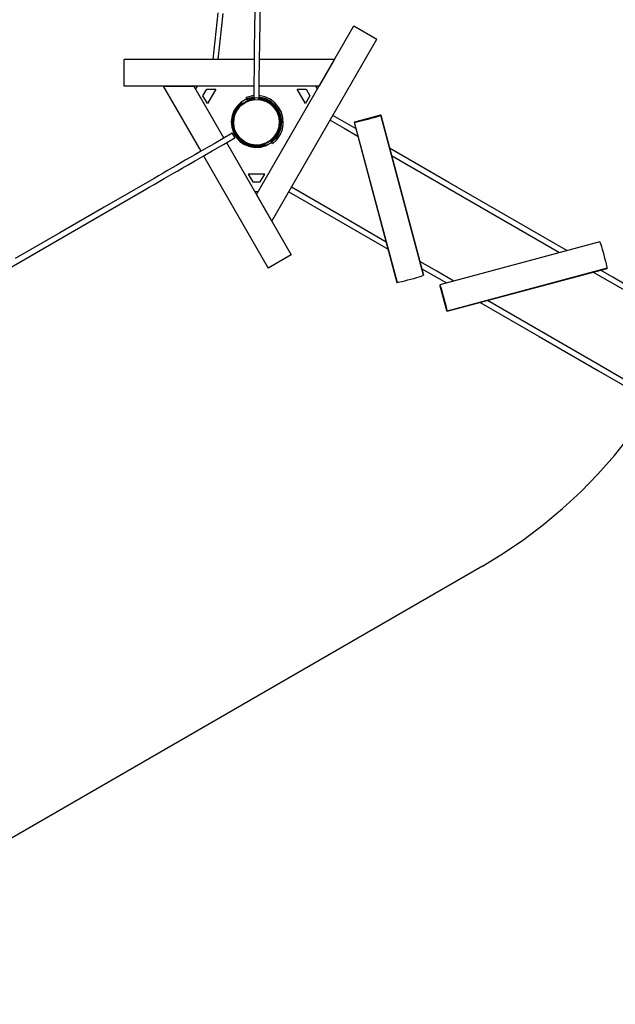
# Model space of a CAD drawing. Units: inches. Extents: x 365 to 476, y 189 to 405.
# Drawn here: x 399 to 417, y 260 to 290 of the extents above; entities that cross this region are included whole.
import ezdxf

# ---------------------------------------------------------------- set-up
doc = ezdxf.new("R2010")
doc.units = ezdxf.units.IN
doc.header["$MEASUREMENT"] = 0
doc.layers.add('Ebene 1', color=7, linetype='Continuous')

# ---------------------------------------------------------------- blocks, each defined once
blk = doc.blocks.new('block 2')
at = {"layer": 'Ebene 1', "color": 179, "lineweight": 25, "true_color": 0x1a171b}
for points in [[(406.454, 289.858), (406.443, 289.274), (406.434, 288.698), (406.427, 288.131), (406.423, 287.66), (406.419, 287.197)], [(406.454, 289.858), (406.443, 289.274), (406.434, 288.698), (406.427, 288.131), (406.423, 287.66), (406.419, 287.197)], [(406.577, 287.196), (406.579, 287.484), (406.582, 287.776), (406.588, 288.336), (406.595, 288.905), (406.605, 289.483), (406.616, 290.07)], [(406.577, 287.196), (406.579, 287.484), (406.582, 287.776), (406.588, 288.336), (406.595, 288.905), (406.605, 289.483), (406.616, 290.07)], [(413.222, 273.31), (413.85, 273.694), (414.458, 274.109), (415.045, 274.553), (415.609, 275.026), (416.15, 275.526), (416.664, 276.053), (417.151, 276.605), (417.611, 277.18)], [(405.346, 289.768), (405.196, 288.38)], [(405.346, 289.768), (405.196, 288.38)], [(405.354, 288.38), (405.504, 289.754)], [(405.354, 288.38), (405.504, 289.754)], [(406.498, 284.364), (409.397, 289.385)], [(406.498, 284.364), (409.397, 289.385)], [(409.397, 289.385), (410.08, 288.99)], [(409.397, 289.385), (410.08, 288.99)], [(406.954, 283.575), (410.08, 288.99)], [(406.954, 283.575), (410.08, 288.99)], [(402.564, 287.591), (402.564, 288.38)], [(406.431, 288.38), (402.564, 288.38)], [(402.564, 287.591), (402.564, 288.38)], [(406.431, 288.38), (402.564, 288.38)], [(408.816, 288.38), (406.589, 288.38)], [(408.816, 288.38), (406.589, 288.38)], [(408.816, 288.38), (408.361, 287.591)], [(408.816, 288.38), (408.361, 287.591)], [(406.423, 287.591), (402.564, 287.591)], [(406.423, 287.591), (402.564, 287.591)], [(403.724, 287.591), (404.844, 285.651)], [(403.724, 287.591), (404.635, 287.591)], [(403.724, 287.591), (404.635, 287.591)], [(403.724, 287.591), (404.844, 285.651)], [(404.635, 287.591), (405.527, 286.046)], [(404.635, 287.591), (405.527, 286.046)], [(404.735, 287.591), (404.685, 287.505)], [(404.735, 287.591), (404.685, 287.505)], [(404.905, 287.304), (405.018, 287.501)], [(404.905, 287.304), (405.018, 287.501)], [(405.018, 287.501), (405.287, 287.501)], [(405.018, 287.501), (405.287, 287.501)], [(405.287, 287.501), (405.039, 287.071)], [(405.287, 287.501), (405.039, 287.071)], [(408.361, 287.591), (406.58, 287.591)], [(408.361, 287.591), (406.58, 287.591)], [(407.957, 287.071), (407.709, 287.501)], [(407.709, 287.501), (407.978, 287.501)], [(407.957, 287.071), (407.709, 287.501)], [(407.709, 287.501), (407.978, 287.501)], [(407.978, 287.501), (408.091, 287.304)], [(407.978, 287.501), (408.091, 287.304)], [(408.311, 287.505), (408.261, 287.591)], [(408.311, 287.505), (408.261, 287.591)], [(405.039, 287.071), (404.905, 287.304)], [(405.039, 287.071), (404.905, 287.304)], [(406.04, 287.112), (405.92, 286.996), (405.829, 286.858), (405.77, 286.703), (405.747, 286.538), (405.76, 286.372), (405.81, 286.214), (405.893, 286.07), (406.005, 285.948), (406.142, 285.853), (406.296, 285.791), (406.46, 285.765), (406.626, 285.774), (406.785, 285.821)], [(406.04, 287.112), (405.92, 286.996), (405.829, 286.858), (405.77, 286.703), (405.747, 286.538), (405.76, 286.372), (405.81, 286.214), (405.893, 286.07), (406.005, 285.948), (406.142, 285.853), (406.296, 285.791), (406.46, 285.765), (406.626, 285.774), (406.785, 285.821)], [(406.055, 287.086), (405.933, 286.964), (405.842, 286.818), (405.789, 286.654), (405.777, 286.482), (405.805, 286.313), (405.873, 286.154), (405.976, 286.017), (406.109, 285.907), (406.264, 285.832), (406.432, 285.796), (406.604, 285.801), (406.77, 285.846)], [(406.055, 287.086), (405.933, 286.964), (405.842, 286.818), (405.789, 286.654), (405.777, 286.482), (405.805, 286.313), (405.873, 286.154), (405.976, 286.017), (406.109, 285.907), (406.264, 285.832), (406.432, 285.796), (406.604, 285.801), (406.77, 285.846)], [(406.072, 287.057), (405.956, 286.941), (405.871, 286.801), (405.821, 286.646), (405.81, 286.482), (405.837, 286.321), (405.901, 286.171), (405.999, 286.039), (406.125, 285.935), (406.272, 285.864), (406.432, 285.829), (406.596, 285.833), (406.754, 285.875)], [(406.072, 287.057), (405.956, 286.941), (405.871, 286.801), (405.821, 286.646), (405.81, 286.482), (405.837, 286.321), (405.901, 286.171), (405.999, 286.039), (406.125, 285.935), (406.272, 285.864), (406.432, 285.829), (406.596, 285.833), (406.754, 285.875)], [(406.211, 287.21), (406.04, 287.112)], [(406.211, 287.21), (406.04, 287.112)], [(406.04, 287.112), (406.048, 287.099), (406.055, 287.086)], [(406.04, 287.112), (406.048, 287.099), (406.055, 287.086)], [(406.055, 287.086), (406.072, 287.057)], [(406.055, 287.086), (406.072, 287.057)], [(406.069, 287.055), (406.076, 287.061), (406.083, 287.066), (406.085, 287.067), (406.087, 287.069), (406.089, 287.071), (406.091, 287.072), (406.095, 287.075), (406.099, 287.078), (406.107, 287.083), (406.116, 287.089), (406.118, 287.091), (406.12, 287.092), (406.123, 287.094), (406.125, 287.095), (406.13, 287.098), (406.134, 287.101), (406.144, 287.107), (406.153, 287.113), (406.158, 287.116), (406.163, 287.118), (406.165, 287.119), (406.168, 287.121), (406.17, 287.122), (406.173, 287.124), (406.183, 287.129), (406.192, 287.134), (406.197, 287.136), (406.202, 287.138), (406.204, 287.139), (406.206, 287.14), (406.209, 287.141), (406.211, 287.142), (406.22, 287.147), (406.228, 287.15), (406.243, 287.156)], [(406.069, 287.055), (406.076, 287.061), (406.083, 287.066), (406.085, 287.067), (406.087, 287.069), (406.089, 287.071), (406.091, 287.072), (406.095, 287.075), (406.099, 287.078), (406.107, 287.083), (406.116, 287.089), (406.118, 287.091), (406.12, 287.092), (406.123, 287.094), (406.125, 287.095), (406.13, 287.098), (406.134, 287.101), (406.144, 287.107), (406.153, 287.113), (406.158, 287.116), (406.163, 287.118), (406.165, 287.119), (406.168, 287.121), (406.17, 287.122), (406.173, 287.124), (406.183, 287.129), (406.192, 287.134), (406.197, 287.136), (406.202, 287.138), (406.204, 287.139), (406.206, 287.14), (406.209, 287.141), (406.211, 287.142), (406.22, 287.147), (406.228, 287.15), (406.241, 287.155)], [(406.418, 287.311), (406.187, 287.251)], [(406.418, 287.311), (406.187, 287.251)], [(406.211, 287.21), (406.187, 287.251)], [(406.211, 287.21), (406.187, 287.251)], [(406.418, 287.263), (406.211, 287.21)], [(406.418, 287.263), (406.211, 287.21)], [(406.226, 287.184), (406.218, 287.197), (406.211, 287.21)], [(406.226, 287.184), (406.218, 287.197), (406.211, 287.21)], [(406.418, 287.233), (406.226, 287.184)], [(406.418, 287.233), (406.226, 287.184)], [(406.242, 287.156), (406.226, 287.184)], [(406.242, 287.156), (406.226, 287.184)], [(406.443, 287.202), (406.242, 287.156)], [(406.423, 287.201), (406.242, 287.156)], [(406.419, 287.192), (406.428, 287.223), (406.457, 287.247), (406.498, 287.256)], [(406.419, 287.192), (406.428, 287.223), (406.457, 287.247), (406.498, 287.256)], [(406.498, 287.256), (406.539, 287.247), (406.568, 287.223), (406.577, 287.192)], [(406.498, 287.256), (406.539, 287.247), (406.568, 287.223), (406.577, 287.192)], [(406.925, 285.974), (407.041, 286.09), (407.126, 286.23), (407.175, 286.386), (407.187, 286.549), (407.159, 286.71), (407.095, 286.861), (406.996, 286.992), (406.87, 287.096), (406.722, 287.167), (406.562, 287.202)], [(406.925, 285.974), (407.039, 286.089), (407.124, 286.227), (407.174, 286.381), (407.187, 286.543), (407.162, 286.704), (407.099, 286.853), (407.004, 286.984), (406.88, 287.089), (406.735, 287.163), (406.577, 287.2)], [(406.941, 285.945), (407.063, 286.065), (407.152, 286.21), (407.206, 286.373), (407.22, 286.543), (407.193, 286.711), (407.128, 286.869), (407.027, 287.007), (406.897, 287.117), (406.745, 287.194), (406.578, 287.233)], [(406.941, 285.945), (407.063, 286.065), (407.152, 286.21), (407.206, 286.373), (407.22, 286.543), (407.193, 286.711), (407.128, 286.869), (407.027, 287.007), (406.897, 287.117), (406.745, 287.194), (406.578, 287.233)], [(406.956, 285.919), (407.084, 286.044), (407.178, 286.195), (407.235, 286.364), (407.249, 286.542), (407.222, 286.718), (407.154, 286.883), (407.049, 287.027), (406.913, 287.143), (406.753, 287.222), (406.579, 287.263)], [(406.956, 285.919), (407.084, 286.044), (407.178, 286.195), (407.235, 286.364), (407.249, 286.542), (407.222, 286.718), (407.154, 286.883), (407.049, 287.027), (406.913, 287.143), (406.753, 287.222), (406.579, 287.263)], [(406.98, 285.878), (407.106, 285.997), (407.203, 286.14), (407.268, 286.301), (407.296, 286.472), (407.286, 286.646), (407.24, 286.812), (407.158, 286.965), (407.046, 287.097), (406.907, 287.202), (406.75, 287.274), (406.58, 287.31)], [(406.98, 285.878), (407.106, 285.997), (407.203, 286.14), (407.268, 286.301), (407.296, 286.472), (407.286, 286.646), (407.24, 286.812), (407.158, 286.965), (407.046, 287.097), (406.907, 287.202), (406.75, 287.274), (406.58, 287.31)], [(408.091, 287.304), (407.957, 287.071)], [(408.091, 287.304), (407.957, 287.071)], [(407.175, 286.94), (407.134, 286.917)], [(407.164, 286.866), (407.204, 286.889)], [(408.69, 286.582), (409.104, 286.343), (409.519, 286.105)], [(408.69, 286.582), (409.104, 286.343), (409.519, 286.105)], [(409.461, 286.319), (409.115, 286.519), (408.769, 286.719)], [(409.461, 286.319), (409.115, 286.519), (408.769, 286.719)], [(409.409, 286.514), (410.679, 281.753)], [(409.409, 286.514), (410.679, 281.753)], [(409.41, 286.514), (409.443, 286.519), (409.495, 286.529), (409.563, 286.544), (409.643, 286.563), (409.731, 286.585), (409.823, 286.61), (409.914, 286.634), (409.998, 286.659), (410.073, 286.681), (410.133, 286.701), (410.176, 286.716), (410.199, 286.726)], [(409.41, 286.514), (409.443, 286.519), (409.495, 286.529), (409.563, 286.544), (409.643, 286.563), (409.731, 286.585), (409.823, 286.61), (409.914, 286.634), (409.998, 286.659), (410.073, 286.681), (410.133, 286.701), (410.176, 286.716), (410.199, 286.726)], [(409.454, 286.529), (409.418, 286.518), (409.41, 286.514)], [(409.454, 286.529), (409.418, 286.518), (409.41, 286.514)], [(409.41, 286.514), (410.681, 281.753)], [(409.41, 286.514), (410.681, 281.753)], [(410.149, 286.716), (409.454, 286.529)], [(410.149, 286.716), (409.454, 286.529)], [(410.199, 286.726), (410.186, 286.725), (410.149, 286.716)], [(410.199, 286.726), (410.186, 286.725), (410.149, 286.716)], [(411.47, 281.966), (410.199, 286.727)], [(411.47, 281.966), (410.199, 286.727)], [(410.199, 286.726), (411.469, 281.965)], [(410.199, 286.726), (411.469, 281.965)], [(405.775, 286.189), (405.505, 286.034), (405.236, 285.877), (405.024, 285.756), (404.814, 285.634), (404.661, 285.546), (404.508, 285.458), (404.38, 285.384), (404.251, 285.309), (404.12, 285.233), (403.988, 285.157), (403.854, 285.08), (403.72, 285.002), (403.585, 284.925), (403.45, 284.847), (402.709, 284.419), (401.968, 283.991), (400.644, 283.226), (399.319, 282.462)], [(405.775, 286.189), (405.505, 286.034), (405.236, 285.877), (405.024, 285.756), (404.814, 285.634), (404.661, 285.546), (404.508, 285.458), (404.38, 285.384), (404.251, 285.309), (404.12, 285.233), (403.988, 285.157), (403.854, 285.08), (403.72, 285.002), (403.585, 284.925), (403.45, 284.847), (402.709, 284.419), (401.968, 283.991), (400.644, 283.226), (399.319, 282.462)], [(405.81, 286.118), (405.83, 286.084), (405.846, 286.06), (405.854, 286.052), (405.851, 286.063), (405.839, 286.089), (405.82, 286.124), (405.799, 286.158), (405.783, 286.181), (405.775, 286.189), (405.778, 286.179), (405.79, 286.152), (405.81, 286.118), (405.81, 286.118)], [(405.81, 286.118), (405.83, 286.084), (405.846, 286.06), (405.854, 286.052), (405.851, 286.063), (405.839, 286.089), (405.82, 286.124), (405.799, 286.158), (405.783, 286.181), (405.775, 286.189), (405.778, 286.179), (405.79, 286.152), (405.81, 286.118), (405.81, 286.118)], [(399.007, 282.099), (400.512, 282.968), (401.836, 283.733), (403.16, 284.497), (403.309, 284.583), (403.457, 284.669), (403.604, 284.753), (403.751, 284.838), (403.888, 284.917), (404.025, 284.997), (404.156, 285.072), (404.286, 285.147), (404.47, 285.253), (404.653, 285.359), (404.915, 285.511), (405.176, 285.661), (405.515, 285.857), (405.854, 286.052)], [(399.007, 282.099), (400.512, 282.968), (401.836, 283.733), (403.16, 284.497), (403.309, 284.583), (403.457, 284.669), (403.604, 284.753), (403.751, 284.838), (403.888, 284.917), (404.025, 284.997), (404.156, 285.072), (404.286, 285.147), (404.47, 285.253), (404.653, 285.359), (404.915, 285.511), (405.176, 285.661), (405.515, 285.857), (405.854, 286.052)], [(405.606, 285.91), (407.534, 282.57)], [(405.606, 285.91), (407.534, 282.57)], [(406.926, 285.974), (406.923, 285.973), (406.922, 285.972), (406.92, 285.97), (406.917, 285.967), (406.913, 285.965), (406.906, 285.959), (406.897, 285.953), (406.894, 285.95), (406.889, 285.947), (406.887, 285.946), (406.885, 285.944), (406.882, 285.943), (406.88, 285.942), (406.871, 285.935), (406.862, 285.93), (406.858, 285.927), (406.853, 285.924), (406.85, 285.922), (406.848, 285.921), (406.845, 285.919), (406.843, 285.918), (406.833, 285.913), (406.823, 285.907), (406.814, 285.902), (406.804, 285.897), (406.802, 285.896), (406.799, 285.895), (406.797, 285.894), (406.795, 285.893), (406.79, 285.891), (406.785, 285.888), (406.776, 285.884), (406.768, 285.881), (406.766, 285.88), (406.763, 285.879), (406.761, 285.878), (406.759, 285.877), (406.753, 285.875)], [(406.754, 285.875), (406.77, 285.846)], [(406.754, 285.875), (406.77, 285.846)], [(406.926, 285.974), (406.923, 285.973), (406.922, 285.972), (406.92, 285.97), (406.917, 285.967), (406.913, 285.965), (406.906, 285.959), (406.897, 285.953), (406.894, 285.95), (406.889, 285.947), (406.887, 285.946), (406.885, 285.944), (406.882, 285.943), (406.88, 285.942), (406.871, 285.935), (406.862, 285.93), (406.858, 285.927), (406.853, 285.924), (406.85, 285.922), (406.848, 285.921), (406.845, 285.919), (406.843, 285.918), (406.833, 285.913), (406.823, 285.907), (406.814, 285.902), (406.804, 285.897), (406.802, 285.896), (406.799, 285.895), (406.797, 285.894), (406.795, 285.893), (406.79, 285.891), (406.785, 285.888), (406.776, 285.884), (406.768, 285.881), (406.766, 285.88), (406.763, 285.879), (406.761, 285.878), (406.759, 285.877), (406.757, 285.876)], [(406.785, 285.821), (406.956, 285.919)], [(406.785, 285.821), (406.956, 285.919)], [(406.941, 285.945), (406.925, 285.974)], [(406.941, 285.945), (406.925, 285.974)], [(406.956, 285.919), (406.948, 285.932), (406.941, 285.945)], [(406.956, 285.919), (406.948, 285.932), (406.941, 285.945)], [(406.98, 285.878), (406.956, 285.919)], [(406.98, 285.878), (406.956, 285.919)], [(406.77, 285.846), (406.778, 285.833), (406.785, 285.821)], [(406.77, 285.846), (406.778, 285.833), (406.785, 285.821)], [(415.737, 282.696), (413.978, 283.712), (412.219, 284.727), (410.462, 285.742)], [(415.737, 282.696), (413.978, 283.712), (412.219, 284.727), (410.462, 285.742)], [(404.923, 285.515), (406.85, 282.176)], [(404.923, 285.515), (406.85, 282.176)], [(410.52, 285.526), (412.186, 284.565), (413.853, 283.602), (415.521, 282.639)], [(410.52, 285.526), (412.186, 284.565), (413.853, 283.602), (415.521, 282.639)], [(406.25, 284.974), (406.385, 284.741)], [(406.746, 284.974), (406.25, 284.974)], [(406.746, 284.974), (406.25, 284.974)], [(406.25, 284.974), (406.385, 284.741)], [(406.612, 284.741), (406.746, 284.974)], [(406.612, 284.741), (406.746, 284.974)], [(406.385, 284.741), (406.612, 284.741)], [(406.385, 284.741), (406.612, 284.741)], [(406.449, 284.451), (406.548, 284.451)], [(406.449, 284.451), (406.548, 284.451)], [(407.457, 284.447), (408.936, 283.592), (410.417, 282.738)], [(407.457, 284.447), (408.936, 283.592), (410.417, 282.738)], [(410.359, 282.953), (408.947, 283.769), (407.536, 284.583)], [(410.359, 282.953), (408.947, 283.769), (407.536, 284.583)], [(402.591, 284.351), (402.578, 284.328)], [(406.954, 283.575), (406.498, 284.364)], [(406.954, 283.575), (406.498, 284.364)], [(416.722, 282.961), (411.959, 281.683)], [(416.722, 282.961), (411.959, 281.683)], [(416.722, 282.96), (411.959, 281.682)], [(416.722, 282.96), (411.959, 281.682)], [(416.722, 282.961), (416.722, 282.961), (416.722, 282.96)], [(416.722, 282.961), (416.722, 282.961), (416.722, 282.96)], [(416.722, 282.96), (416.732, 282.93), (416.747, 282.882), (416.766, 282.817), (416.789, 282.739), (416.812, 282.651), (416.837, 282.559), (416.861, 282.469), (416.884, 282.382), (416.903, 282.306), (416.918, 282.243), (416.929, 282.197), (416.934, 282.171)], [(416.722, 282.96), (416.732, 282.93), (416.747, 282.882), (416.766, 282.817), (416.789, 282.739), (416.812, 282.651), (416.837, 282.559), (416.861, 282.469), (416.884, 282.382), (416.903, 282.306), (416.918, 282.243), (416.929, 282.197), (416.934, 282.171)], [(407.534, 282.57), (406.85, 282.176)], [(407.534, 282.57), (406.85, 282.176)], [(412.369, 281.793), (411.865, 282.084), (411.36, 282.375)], [(412.369, 281.793), (411.865, 282.084), (411.36, 282.375)], [(411.418, 282.16), (411.786, 281.947), (412.153, 281.735)], [(411.418, 282.16), (411.786, 281.947), (412.153, 281.735)], [(416.934, 282.171), (412.171, 280.893)], [(416.934, 282.171), (412.171, 280.893)], [(412.171, 280.892), (416.934, 282.17)], [(412.171, 280.892), (416.934, 282.17)], [(416.524, 282.06), (417.028, 281.769), (417.533, 281.477)], [(416.524, 282.06), (417.028, 281.769), (417.533, 281.477)], [(417.475, 281.693), (417.107, 281.905), (416.739, 282.118)], [(417.475, 281.693), (417.107, 281.905), (416.739, 282.118)], [(416.934, 282.171), (416.934, 282.17)], [(416.934, 282.171), (416.934, 282.17)], [(410.679, 281.753), (410.68, 281.753), (410.681, 281.753)], [(410.679, 281.753), (410.68, 281.753), (410.681, 281.753)], [(410.681, 281.753), (410.714, 281.757), (410.766, 281.768), (410.833, 281.783), (410.913, 281.802), (411.002, 281.824), (411.094, 281.848), (411.184, 281.873), (411.269, 281.898), (411.343, 281.92), (411.403, 281.939), (411.446, 281.955), (411.469, 281.965)], [(410.681, 281.753), (410.714, 281.757), (410.766, 281.768), (410.833, 281.783), (410.913, 281.802), (411.002, 281.824), (411.094, 281.848), (411.184, 281.873), (411.269, 281.898), (411.343, 281.92), (411.403, 281.939), (411.446, 281.955), (411.469, 281.965)], [(411.469, 281.965), (411.47, 281.965)], [(411.469, 281.965), (411.47, 281.965)], [(411.97, 281.636), (411.961, 281.673), (411.959, 281.682)], [(411.959, 281.682), (411.969, 281.653), (411.984, 281.604), (412.003, 281.539), (412.025, 281.461), (412.049, 281.374), (412.074, 281.282), (412.098, 281.191), (412.121, 281.105), (412.14, 281.028), (412.155, 280.965), (412.165, 280.92), (412.171, 280.893)], [(411.97, 281.636), (411.961, 281.673), (411.959, 281.682)], [(411.959, 281.682), (411.969, 281.653), (411.984, 281.604), (412.003, 281.539), (412.025, 281.461), (412.049, 281.374), (412.074, 281.282), (412.098, 281.191), (412.121, 281.105), (412.14, 281.028), (412.155, 280.965), (412.165, 280.92), (412.171, 280.893)], [(412.156, 280.941), (411.97, 281.636)], [(412.156, 280.941), (411.97, 281.636)], [(418.378, 278.323), (416.709, 279.287), (415.04, 280.251), (413.371, 281.214)], [(418.378, 278.323), (416.709, 279.287), (415.04, 280.251), (413.371, 281.214)], [(412.171, 280.893), (412.167, 280.904), (412.156, 280.941)], [(412.171, 280.893), (412.167, 280.904), (412.156, 280.941)], [(413.156, 281.156), (414.915, 280.141), (416.675, 279.124), (418.436, 278.108)], [(413.156, 281.156), (414.915, 280.141), (416.675, 279.124), (418.436, 278.108)], [(413.222, 273.31), (390.65, 260.278)]]:
    blk.add_lwpolyline(points, dxfattribs=at)
blk.add_open_spline([(407.179, 286.516), (407.179, 286.516), (407.161, 286.672), (407.161, 286.672), (407.161, 286.672), (407.106, 286.821), (407.106, 286.821), (407.106, 286.821), (407.019, 286.953), (407.019, 286.953), (407.019, 286.953), (406.904, 287.062), (406.904, 287.062), (406.904, 287.062), (406.768, 287.14), (406.768, 287.14), (406.768, 287.14), (406.616, 287.186), (406.616, 287.186), (406.616, 287.186), (406.459, 287.195), (406.459, 287.195), (406.459, 287.195), (406.303, 287.167), (406.303, 287.167), (406.303, 287.167), (406.158, 287.105), (406.158, 287.105), (406.158, 287.105), (406.031, 287.011), (406.031, 287.011), (406.031, 287.011), (405.929, 286.889), (405.929, 286.889), (405.929, 286.889), (405.858, 286.748), (405.858, 286.748), (405.858, 286.748), (405.822, 286.594), (405.822, 286.594), (405.822, 286.594), (405.822, 286.436), (405.822, 286.436), (405.822, 286.436), (405.858, 286.283), (405.858, 286.283), (405.858, 286.283), (405.929, 286.141), (405.929, 286.141), (405.929, 286.141), (406.031, 286.02), (406.031, 286.02), (406.031, 286.02), (406.158, 285.926), (406.158, 285.926), (406.158, 285.926), (406.303, 285.863), (406.303, 285.863), (406.303, 285.863), (406.459, 285.836), (406.459, 285.836), (406.459, 285.836), (406.616, 285.845), (406.616, 285.845), (406.616, 285.845), (406.768, 285.89), (406.768, 285.89), (406.768, 285.89), (406.904, 285.969), (406.904, 285.969), (406.904, 285.969), (407.019, 286.078), (407.019, 286.078), (407.019, 286.078), (407.106, 286.21), (407.106, 286.21), (407.106, 286.21), (407.161, 286.358), (407.161, 286.358), (407.161, 286.358), (407.179, 286.516), (407.179, 286.516), (407.179, 286.516), (407.179, 286.516), (407.179, 286.516), (407.179, 286.516), (407.179, 286.516), (407.179, 286.516)], degree=3, knots=[0, 0, 0, 0, 1, 1, 1, 2, 2, 2, 3, 3, 3, 4, 4, 4, 5, 5, 5, 6, 6, 6, 7, 7, 7, 8, 8, 8, 9, 9, 9, 10, 10, 10, 11, 11, 11, 12, 12, 12, 13, 13, 13, 14, 14, 14, 15, 15, 15, 16, 16, 16, 17, 17, 17, 18, 18, 18, 19, 19, 19, 20, 20, 20, 21, 21, 21, 22, 22, 22, 23, 23, 23, 24, 24, 24, 25, 25, 25, 26, 26, 26, 27, 27, 27, 28, 28, 28, 29, 29, 29, 29], dxfattribs=at)
blk.add_open_spline([(407.179, 286.516), (407.179, 286.516), (407.161, 286.672), (407.161, 286.672), (407.161, 286.672), (407.106, 286.821), (407.106, 286.821), (407.106, 286.821), (407.019, 286.953), (407.019, 286.953), (407.019, 286.953), (406.904, 287.062), (406.904, 287.062), (406.904, 287.062), (406.768, 287.14), (406.768, 287.14), (406.768, 287.14), (406.616, 287.186), (406.616, 287.186), (406.616, 287.186), (406.459, 287.195), (406.459, 287.195), (406.459, 287.195), (406.303, 287.167), (406.303, 287.167), (406.303, 287.167), (406.158, 287.105), (406.158, 287.105), (406.158, 287.105), (406.031, 287.011), (406.031, 287.011), (406.031, 287.011), (405.929, 286.889), (405.929, 286.889), (405.929, 286.889), (405.858, 286.748), (405.858, 286.748), (405.858, 286.748), (405.822, 286.594), (405.822, 286.594), (405.822, 286.594), (405.822, 286.436), (405.822, 286.436), (405.822, 286.436), (405.858, 286.283), (405.858, 286.283), (405.858, 286.283), (405.929, 286.141), (405.929, 286.141), (405.929, 286.141), (406.031, 286.02), (406.031, 286.02), (406.031, 286.02), (406.158, 285.926), (406.158, 285.926), (406.158, 285.926), (406.303, 285.863), (406.303, 285.863), (406.303, 285.863), (406.459, 285.836), (406.459, 285.836), (406.459, 285.836), (406.616, 285.845), (406.616, 285.845), (406.616, 285.845), (406.768, 285.89), (406.768, 285.89), (406.768, 285.89), (406.904, 285.969), (406.904, 285.969), (406.904, 285.969), (407.019, 286.078), (407.019, 286.078), (407.019, 286.078), (407.106, 286.21), (407.106, 286.21), (407.106, 286.21), (407.161, 286.358), (407.161, 286.358), (407.161, 286.358), (407.179, 286.516), (407.179, 286.516), (407.179, 286.516), (407.179, 286.516), (407.179, 286.516), (407.179, 286.516), (407.179, 286.516), (407.179, 286.516)], degree=3, knots=[0, 0, 0, 0, 1, 1, 1, 2, 2, 2, 3, 3, 3, 4, 4, 4, 5, 5, 5, 6, 6, 6, 7, 7, 7, 8, 8, 8, 9, 9, 9, 10, 10, 10, 11, 11, 11, 12, 12, 12, 13, 13, 13, 14, 14, 14, 15, 15, 15, 16, 16, 16, 17, 17, 17, 18, 18, 18, 19, 19, 19, 20, 20, 20, 21, 21, 21, 22, 22, 22, 23, 23, 23, 24, 24, 24, 25, 25, 25, 26, 26, 26, 27, 27, 27, 28, 28, 28, 29, 29, 29, 29], dxfattribs=at)

msp = doc.modelspace()

# ---------------------------------------------------------------- block references
at = {"layer": 'Ebene 1'}
msp.add_blockref('block 2', (0, 0), dxfattribs=at)

doc.saveas('drawing.dxf')
